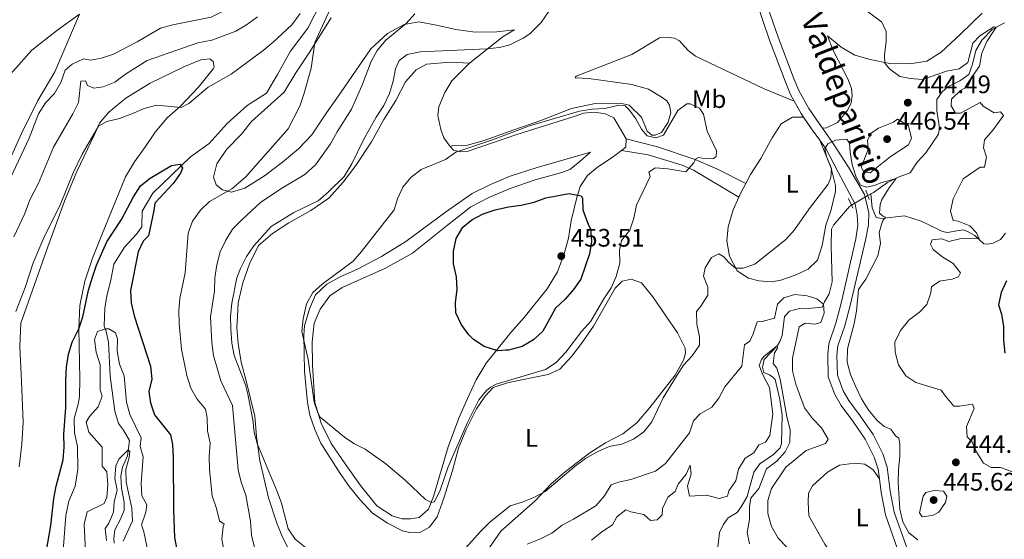
# Model space of a CAD drawing. Units: metres. Extents: x 629231 to 636230, y 4655593 to 4660358.
# Drawn here: x 631177 to 631567, y 4657289 to 4657495 of the extents above; entities that cross this region are included whole.
import ezdxf
from ezdxf.enums import TextEntityAlignment as Align

# ---------------------------------------------------------------- set-up
doc = ezdxf.new("R2010")
doc.units = ezdxf.units.M
doc.header["$MEASUREMENT"] = 0
for name, pattern in [('DGN Style 2', [84.5731, 50.74386, -33.82924]), ('DGN Style 3', [118.40234, 84.5731, -33.82924]), ('DGN Style 5', [59.20117, 25.37193, -33.82924])]:
    doc.linetypes.add(name, pattern=pattern)
for name, color, linetype, lineweight in [('Entidades rústicas y varios', 7, 'Continuous', 0), ('Hidrografía', 7, 'Continuous', 0), ('Relieve y altimetría', 7, 'Continuous', 0), ('Textos de rotulación', 7, 'Continuous', 0), ('Viales y ferrocarril', 7, 'Continuous', 0)]:
    doc.layers.add(name, color=color, linetype=linetype, lineweight=lineweight)
doc.styles.add('Style-arial', font='arial.shx', dxfattribs={"bigfont": 'arialbig.shx'})
doc.styles.add('Style-ariali', font='ariali.shx', dxfattribs={"bigfont": 'arialibig.shx'})
doc.styles.add('Style-arialn', font='arialn.shx', dxfattribs={"bigfont": 'arialnbig.shx'})

# ---------------------------------------------------------------- blocks, each defined once
blk = doc.blocks.new('5PATER')
at = {"layer": 'Relieve y altimetría', "linetype": 'Continuous', "lineweight": 0}
h = blk.add_hatch(color=250, dxfattribs=at)
edge = h.paths.add_edge_path()
edge.add_ellipse((0, 0), major_axis=(-1.095731441799902, -1.110710699311855), ratio=0.9994222409660318, start_angle=0, end_angle=360)

msp = doc.modelspace()

# ---------------------------------------------------------------- linework, layer by layer
at = {"layer": 'Entidades rústicas y varios', "color": 92, "linetype": 'Continuous', "lineweight": 0, "extrusion": (0.02024439587682245, 0.03751936468315158, 0.9990908175483123), "elevation": 187972.930490105, "flags": 128}
msp.add_lwpolyline([(1655935.891699998, -4394661.218322258), (1655934.441041883, -4394658.16901233), (1655935.304322654, -4394656.292513911)], dxfattribs=at)
at = {"layer": 'Entidades rústicas y varios', "color": 92, "linetype": 'Continuous', "lineweight": 0, "extrusion": (0.2940285821662042, -0.1732012116822796, 0.9399726236125826), "elevation": -620587.1417076287, "flags": 128}
msp.add_lwpolyline([(4333440.015254531, 1710706.061533924), (4333441.635589629, 1710706.237358171), (4333446.001929332, 1710706.442486461)], dxfattribs=at)
at = {"layer": 'Entidades rústicas y varios', "color": 92, "linetype": 'Continuous', "lineweight": 0}
for points in [[(631200.6099999994, 4657496.84, 442.82), (631190.7899999991, 4657473.940000001, 441.51), (631184.0599999987, 4657462.690000001, 441.25), (631177.629999999, 4657449.559999999, 441.57), (631172.6600000001, 4657438.350000001, 441.18), (631160.4499999993, 4657411.02, 440.99), (631153.4200000018, 4657397.390000001, 440.66), (631144.0100000016, 4657376.239999998, 440.66)], [(631200.6099999994, 4657496.84, 442.82), (631191.4800000004, 4657490.219999999, 443.02), (631181.7100000009, 4657482.52, 443.09), (631173.3000000007, 4657473.129999999, 442.76), (631171.9699999988, 4657471.120000001, 442.76)], [(631355, 4657477.460000001, 440.82), (631368.2300000004, 4657488.030000001, 439.24), (631372.7699999996, 4657490.600000001, 438.72), (631365.7300000004, 4657489.780000001, 438.06), (631357.1900000013, 4657489.66, 437.47), (631349.6000000015, 4657490.719999999, 436.75), (631341.8399999999, 4657492.43, 436.22), (631334.9100000001, 4657493.84, 435.37), (631329.1000000015, 4657492.800000001, 434.97), (631322.4400000013, 4657489.199999999, 434.05), (631315.9299999997, 4657483.129999999, 433.2), (631304.0799999982, 4657465.850000001, 431.95), (631298.3500000015, 4657457.75, 431.75), (631292.5500000007, 4657449.07, 431.23), (631287.2600000016, 4657443.530000001, 430.97), (631280.9699999988, 4657438.289999999, 430.64), (631273.7800000012, 4657432.870000001, 430.37), (631266.0899999999, 4657428.010000002, 430.37), (631260.6999999993, 4657426.399999999, 430.05), (631257.2300000004, 4657427.23, 429.85), (631254.7199999988, 4657429.219999999, 429.45), (631253.5899999999, 4657432.239999998, 429.32), (631254.9400000013, 4657437.609999999, 428.93), (631258.8399999999, 4657443.289999999, 428.21), (631264.5300000012, 4657449.170000002, 428.01), (631268.6099999994, 4657454.359999999, 428.21), (631281.6499999985, 4657465.989999998, 428.8), (631286.1600000001, 4657473.66, 429.39), (631291.4800000004, 4657481.5, 429.32), (631300.1999999993, 4657495.34, 430.64)], [(631557.7899999991, 4657497.239999998, 449.24), (631549.1900000013, 4657488.899999999, 448.58), (631541.629999999, 4657481.830000002, 448.45), (631535.9600000009, 4657478.25, 448.19), (631529.1600000001, 4657477.190000001, 447.2), (631521.2699999996, 4657477.34, 445.89), (631513.5100000016, 4657478.879999999, 444.57), (631507.3900000006, 4657480.629999999, 443.98), (631501.9800000004, 4657483.710000001, 443.59), (631496.620000001, 4657488.27, 443.32), (631498.8900000006, 4657482.41, 442.53), (631504.6499999985, 4657471.289999999, 441.48), (631506.1400000006, 4657467.460000001, 441.35), (631506.370000001, 4657464.59, 441.22), (631505.9400000013, 4657461.780000001, 441.15), (631504.6900000013, 4657458.960000001, 440.96), (631500.6099999994, 4657453.940000001, 440.76), (631496.2300000004, 4657451.780000001, 440.96), (631494.620000001, 4657451.66, 440.69)], [(631483.4400000013, 4657462.41, 441.48), (631471.5799999982, 4657467.32, 441.35), (631444.3299999982, 4657480.25, 442.2), (631441.4800000004, 4657482.48, 442.27), (631438.0300000012, 4657486.260000002, 442.27), (631436.120000001, 4657487.289999999, 442.2), (631433.7199999988, 4657487.640000001, 442.01), (631430.1099999994, 4657487.48, 441.94), (631419.1700000018, 4657480.899999999, 442.14), (631397.1099999994, 4657472.260000002, 442.93), (631396.7899999991, 4657471.600000001, 443.12), (631402.2199999988, 4657471.390000001, 443.71), (631419.120000001, 4657468.989999998, 444.37), (631425.7300000004, 4657467.080000002, 444.24), (631430.7300000004, 4657464.16, 444.37), (631432.9899999984, 4657462.48, 444.5), (631434.0899999999, 4657460.870000001, 444.57), (631434.6600000001, 4657457.84, 444.7), (631433.5899999999, 4657454.120000001, 444.77), (631430.9800000004, 4657449.949999999, 444.83), (631428.4499999993, 4657448.989999998, 445.03), (631427.0599999987, 4657448.960000001, 445.03), (631425.2899999991, 4657450.559999999, 445.03), (631423.0300000012, 4657456.010000002, 444.9), (631418.1600000001, 4657460.830000002, 444.5), (631414.6099999994, 4657461.57, 444.37), (631404.6700000018, 4657461.510000002, 444.24), (631395.2600000016, 4657459.48, 443.71), (631383.129999999, 4657454.77, 444.24), (631372.5300000012, 4657451.07, 444.7), (631360.8000000007, 4657446.780000001, 444.83), (631354.1900000013, 4657444.98, 444.83), (631348.5199999996, 4657444.850000001, 444.5), (631347.3000000007, 4657444.41, 444.5)], [(631176.6999999993, 4657317.59, 427.72), (631177.8299999982, 4657326.629999999, 427.72), (631178.3500000015, 4657335.260000002, 427.72), (631177.6499999985, 4657351.57, 427.65), (631176.9800000004, 4657365.219999999, 427.98), (631177.3900000006, 4657374.559999999, 427.98), (631188.0300000012, 4657404.760000002, 428.7), (631194.6799999997, 4657422.739999998, 429.49), (631199.5, 4657434.52, 429.75), (631206.5599999987, 4657449.219999999, 429.82), (631208.5100000016, 4657453.699999999, 430.34), (631212.1900000013, 4657457.98, 430.74), (631218.9699999988, 4657463.550000001, 431.2), (631228.5199999996, 4657469.530000001, 431.46), (631241.9299999997, 4657475.989999998, 431.92), (631248.6099999994, 4657478.699999999, 432.05), (631252.129999999, 4657479.109999999, 432.18), (631253.5500000007, 4657478.149999999, 432.18), (631253.9299999997, 4657475.859999999, 432.18), (631253.6099999994, 4657475.280000001, 432.18), (631247.5399999991, 4657467.739999998, 431.33), (631240.4899999984, 4657460.27, 430.34), (631235.25, 4657455.789999999, 429.62), (631230.6099999994, 4657450.100000001, 429.16), (631226.7199999988, 4657444.420000002, 428.7), (631222.3399999999, 4657438.41, 427.65), (631218.7800000012, 4657432.41, 427.45), (631209.4299999997, 4657409.41, 426.53), (631205.7399999984, 4657400.239999998, 426.34), (631202.6600000001, 4657391.170000002, 426.01), (631200.7100000009, 4657381.5, 425.62), (631200.3000000007, 4657372.260000002, 425.02), (631200.7300000004, 4657352.449999999, 424.17), (631200.6099999994, 4657345.370000001, 424.04), (631200.129999999, 4657342.489999998, 424.04), (631198.4499999993, 4657336.719999999, 423.97), (631198.6099999994, 4657331.080000002, 424.04), (631199.8000000007, 4657325.649999999, 424.04), (631200.0100000016, 4657316.52, 424.04), (631198.8500000015, 4657310.039999999, 424.04), (631196.3500000015, 4657304.059999999, 424.04), (631195.1900000013, 4657298.300000001, 424.04), (631193.7600000016, 4657279.289999999, 423.91)], [(631283.4299999997, 4657284.949999999, 439.64), (631280.9400000013, 4657289.739999998, 439.71), (631278.6700000018, 4657295.359999999, 439.71), (631275.3999999985, 4657305.390000001, 439.71), (631271.9400000013, 4657320.18, 439.77), (631270.6499999985, 4657329.600000001, 440.1), (631269.9699999988, 4657337.719999999, 440.03), (631266.5300000012, 4657351.609999999, 439.84), (631264.6400000006, 4657359.039999999, 440.17), (631263.3999999985, 4657366.41, 440.76), (631262.9200000018, 4657372.800000001, 440.95), (631263.0700000003, 4657377.16, 440.89), (631263.4400000013, 4657382.510000002, 440.63), (631265.2300000004, 4657390.52, 440.49), (631267.9299999997, 4657397.98, 440.49), (631271.4600000009, 4657405.289999999, 440.56), (631276.9400000013, 4657410.02, 440.56), (631283.4100000001, 4657414.27, 440.36), (631292.1700000018, 4657419.16, 440.17), (631299.2899999991, 4657424, 439.97), (631304.9800000004, 4657430.379999999, 440.1), (631309.9200000018, 4657436.899999999, 440.43), (631316.1999999993, 4657446.25, 440.43), (631321.0899999999, 4657455.07, 440.69), (631325.8500000015, 4657462.649999999, 440.82), (631329.620000001, 4657470.050000001, 441.15), (631333.7800000012, 4657474.830000002, 441.15), (631337.9200000018, 4657477.059999999, 441.09), (631347.3500000015, 4657477.850000001, 440.82), (631355, 4657477.460000001, 440.82)], [(631355, 4657477.460000001, 440.82), (631347.9299999997, 4657470.390000001, 441.61), (631345.1600000001, 4657465.809999999, 442.2), (631342.8299999982, 4657460.09, 442.6), (631342.4100000001, 4657456.710000001, 442.86), (631343.6099999994, 4657451.23, 443.45), (631344.75, 4657447.890000001, 443.84), (631347.3000000007, 4657444.41, 444.5)], [(631347.3000000007, 4657444.41, 444.5), (631348.6499999985, 4657442.969999999, 444.83), (631351.4499999993, 4657442.370000001, 445.42), (631354, 4657442.43, 445.49), (631373.7300000004, 4657449.129999999, 446.15), (631396.8099999987, 4657456.399999999, 445.29), (631400.0700000003, 4657457.699999999, 445.29), (631404.5, 4657458.050000001, 445.29), (631408.620000001, 4657457.32, 445.36), (631412.0300000012, 4657455.760000002, 445.69), (631416.9800000004, 4657447.489999998, 446.21)], [(631464.2600000016, 4657429.75, 443.41), (631466.1499999985, 4657433.300000001, 443.47), (631470.1900000013, 4657439.629999999, 442.95), (631474.7699999996, 4657447.870000001, 442.09), (631478.2600000016, 4657453.460000001, 441.57), (631482.7199999988, 4657456.02, 441.37), (631487.1000000015, 4657456.120000001, 441.2)], [(631493.5199999996, 4657446.989999998, 440.32), (631498.0500000007, 4657435.84, 439.92), (631499.7699999996, 4657429.059999999, 439.73), (631499.8200000003, 4657426.59, 439.66), (631497.9499999993, 4657418.91, 439.53), (631496.0199999996, 4657413.359999999, 439.27), (631494.4800000004, 4657405.27, 439.2), (631492.7199999988, 4657399.48, 439), (631489.0300000012, 4657395.859999999, 438.87), (631483.8200000003, 4657393.530000001, 438.74), (631478.120000001, 4657391.59, 438.61), (631474.5199999996, 4657390.93, 438.67), (631469.4100000001, 4657391.309999999, 439.07), (631465.3599999994, 4657392.359999999, 439.53), (631460.8599999994, 4657395.219999999, 439.92), (631457.8500000015, 4657400.98, 440.51), (631456.8099999987, 4657407.039999999, 441.04), (631457.3399999999, 4657412.640000001, 441.96), (631459.2399999984, 4657419.420000002, 443.08), (631461.5300000012, 4657424.41, 443.28)], [(631415.1600000001, 4657442.879999999, 446.42), (631411.3999999985, 4657440.050000001, 446.61), (631405.6600000001, 4657436.309999999, 447.46), (631401.629999999, 4657432.93, 448.31), (631398.7699999996, 4657428.59, 449.5), (631397.2300000004, 4657423.789999999, 450.15), (631395.1400000006, 4657414.949999999, 452.78), (631394.4899999984, 4657410.830000002, 453.37), (631394.0599999987, 4657408.190000001, 453.51), (631392.3999999985, 4657401.899999999, 453.51), (631389.7699999996, 4657394.859999999, 453.51), (631385.6499999985, 4657388.109999999, 452.91), (631376.629999999, 4657376.73, 451.99), (631371.3399999999, 4657370.77, 451.21), (631361.5100000016, 4657358.719999999, 449.04), (631357.6400000006, 4657352.059999999, 448.05), (631354.1099999994, 4657344.66, 447.26), (631350.7600000016, 4657336.940000001, 447.33), (631346.5, 4657325.59, 446.34), (631340.7100000009, 4657305.899999999, 445.16), (631338.7699999996, 4657300.93, 444.83), (631334.9800000004, 4657297.559999999, 444.63), (631331.629999999, 4657296.989999998, 444.5), (631328.2600000016, 4657297.07, 444.37), (631324.370000001, 4657298.219999999, 444.31), (631318.2800000012, 4657302.190000001, 444.17), (631311.8500000015, 4657310.25, 444.24), (631305.7399999984, 4657318.82, 444.04), (631300.2100000009, 4657326.830000002, 444.5), (631296.25, 4657334.949999999, 444.9), (631293.6799999997, 4657343.109999999, 445.09), (631292.8399999999, 4657358.050000001, 445.36), (631292.7199999988, 4657367.080000002, 445.95), (631293.5300000012, 4657374.489999998, 446.47), (631295.7899999991, 4657380.050000001, 446.47), (631299.6900000013, 4657385.32, 446.8), (631304.5399999991, 4657388.629999999, 447.26), (631321.4600000009, 4657396.09, 448.38), (631332.4100000001, 4657402.25, 449.04), (631346.2100000009, 4657413.330000002, 449.96), (631355.4100000001, 4657420.530000001, 449.96), (631362.629999999, 4657424.23, 449.76), (631371.0100000016, 4657427.870000001, 449.69), (631380.879999999, 4657431.219999999, 449.69), (631391.4899999984, 4657434.09, 449.63), (631394.6700000018, 4657435.399999999, 449.3), (631397.8200000003, 4657437.850000001, 448.12), (631402.8900000006, 4657442.16, 447.46), (631381.75, 4657436.170000002, 447.72), (631371.0700000003, 4657432.719999999, 447.39), (631363.25, 4657429.420000002, 447.46), (631356.0300000012, 4657425.800000001, 447.66), (631345.4299999997, 4657418.489999998, 448.12), (631329.7600000016, 4657406.789999999, 447.26), (631320.120000001, 4657400.899999999, 446.34), (631310.620000001, 4657395.920000002, 445.75), (631303.7899999991, 4657392.800000001, 445.62), (631298.5199999996, 4657389.890000001, 445.42), (631294.0100000016, 4657385.760000002, 445.29), (631291.5899999999, 4657380.120000001, 445.23), (631289.6099999994, 4657373.5, 445.16), (631289.370000001, 4657369.800000001, 445.09), (631289.6999999993, 4657355.510000002, 444.31), (631290.8900000006, 4657343.050000001, 443.78), (631291.8200000003, 4657338.059999999, 443.91), (631293.6799999997, 4657332.43, 444.04), (631296.1000000015, 4657327.059999999, 443.91), (631303.7699999996, 4657315, 442.86), (631307.5100000016, 4657309.66, 442.73), (631311.4800000004, 4657304.739999998, 442.93), (631316.370000001, 4657299.43, 442.99), (631322.5399999991, 4657295.379999999, 443.12), (631328.370000001, 4657292.23, 442.86), (631331.3399999999, 4657291.640000001, 442.6), (631335.5300000012, 4657291.739999998, 442.33), (631339.1799999997, 4657293.710000001, 442.33), (631342.2100000009, 4657297.800000001, 442.6), (631344.8299999982, 4657305.18, 443.12), (631348.1900000013, 4657316.18, 443.91), (631350.5399999991, 4657325.030000001, 444.3), (631353.5, 4657332.080000002, 444.83), (631357.7399999984, 4657340.640000001, 444.9), (631361.1600000001, 4657345.559999999, 444.9), (631364.2800000012, 4657349.09, 444.96), (631370.3999999985, 4657351.030000001, 444.96), (631386.0199999996, 4657354.190000001, 444.24), (631390.6499999985, 4657356.27, 444.17), (631395.379999999, 4657361.379999999, 443.98), (631399.2899999991, 4657366.399999999, 443.98), (631403.9800000004, 4657373.330000002, 444.37), (631412.5899999999, 4657388.399999999, 444.5), (631415.3999999985, 4657391.18, 444.37), (631418.9200000018, 4657391.91, 444.04), (631422.9800000004, 4657390.530000001, 443.06), (631427.4600000009, 4657384.960000001, 442.2), (631437.2399999984, 4657370.640000001, 440.89), (631440.3299999982, 4657364.629999999, 440.36), (631440.4600000009, 4657362.670000002, 440.43), (631439.620000001, 4657359.850000001, 440.23), (631436.3900000006, 4657353.859999999, 440.03), (631426.3299999982, 4657341.140000001, 440.03)], [(631426.3299999982, 4657341.140000001, 440.03), (631421.2100000009, 4657335.109999999, 440.3), (631415.5599999987, 4657330.710000001, 440.69), (631408.7399999984, 4657327.100000001, 440.43), (631402.5899999999, 4657323.18, 440.03), (631397.0199999996, 4657318.949999999, 440.17), (631392.0899999999, 4657315.140000001, 440.69), (631387.1000000015, 4657310.830000002, 440.69), (631380.9200000018, 4657304.199999999, 440.36), (631367.3900000006, 4657292.219999999, 439.38), (631362.8599999994, 4657285.710000001, 439.31)], [(631531.1900000013, 4657270.030000001, 438.65), (631528.5100000016, 4657268.489999998, 438.71), (631526.1400000006, 4657267.859999999, 438.71), (631521.3099999987, 4657267.34, 438.71), (631517.1900000013, 4657267.57, 438.71), (631512.7199999988, 4657269.359999999, 439.04), (631507.5599999987, 4657272.199999999, 439.17), (631502.8599999994, 4657276.530000001, 439.17), (631495.5500000007, 4657287.039999999, 439.17), (631489.2100000009, 4657298.23, 439.17), (631488.9200000018, 4657303.649999999, 439.17), (631489.0899999999, 4657307.18, 439.31), (631490.6600000001, 4657310.100000001, 439.31), (631496.620000001, 4657315.57, 439.11), (631501.3999999985, 4657318.309999999, 439.04), (631507.3000000007, 4657319.02, 438.85), (631511.4200000018, 4657318.620000001, 438.85), (631514.75, 4657316.48, 438.91), (631517.1400000006, 4657312.920000002, 439.2)]]:
    msp.add_polyline3d(points, dxfattribs=at)
at = {"layer": 'Hidrografía', "color": 142, "linetype": 'DGN Style 5', "lineweight": 0, "extrusion": (-0.04044393273218257, -0.02395039141483937, 0.9988947227091706), "elevation": -136649.7878770702, "flags": 128}
msp.add_lwpolyline([(-3685671.404574178, 2913335.818173982), (-3685671.404574178, 2913343.264421362)], dxfattribs=at)
at = {"layer": 'Hidrografía', "color": 142, "linetype": 'DGN Style 3', "lineweight": 13, "extrusion": (-0.03861870208516641, -0.02283540645035927, 0.9989930630697614), "elevation": -130304.1298196226, "flags": 128}
msp.add_lwpolyline([(-3687578.351329505, 2911221.456117895), (-3687578.351329504, 2911220.118769769)], dxfattribs=at)
at = {"layer": 'Hidrografía', "color": 142, "linetype": 'DGN Style 3', "lineweight": 13}
for points in [[(631296.3599999994, 4657501.82, 428.93), (631291.0100000016, 4657491.350000001, 428.53), (631284.1600000001, 4657482.23, 427.81), (631278.9499999993, 4657473, 426.95), (631274.6000000015, 4657465.5, 426.69), (631266.9899999984, 4657460.640000001, 426.17), (631259.0199999996, 4657453.559999999, 425.77), (631251.9699999988, 4657445.670000002, 425.25), (631244.5300000012, 4657440.41, 425.11), (631229.5799999982, 4657426.02, 424.46), (631225.4699999988, 4657418.859999999, 424.19), (631225.2899999991, 4657412.609999999, 423.87), (631223.1400000006, 4657409.68, 423.67), (631218.4100000001, 4657404.559999999, 423.01), (631214.129999999, 4657397.809999999, 422.62), (631213.0399999991, 4657391.539999999, 422.22), (631211.370000001, 4657385.34, 421.89), (631210.5799999982, 4657380.469999999, 421.57), (631210.4100000001, 4657373.489999998, 420.84), (631211.2100000009, 4657371.199999999, 419.33), (631212.0399999991, 4657366.949999999, 418.61), (631212.6799999997, 4657353.489999998, 417.49), (631214.6400000006, 4657339.73, 417.1), (631215.9899999984, 4657334.830000002, 416.9), (631218.0199999996, 4657332.170000002, 416.05), (631220.3299999982, 4657328.030000001, 415.32), (631219.6499999985, 4657322.02, 414.8), (631217.620000001, 4657317.539999999, 414.27), (631216.9600000009, 4657313.989999998, 414.01), (631217.2300000004, 4657309.149999999, 413.68), (631218.2600000016, 4657303.670000002, 413.15), (631218.25, 4657300.539999999, 413.02), (631216.7800000012, 4657296.890000001, 412.76), (631214.5700000003, 4657292.739999998, 412.23), (631214.2399999984, 4657289.280000001, 411.97), (631214.3599999994, 4657287.469999999, 411.71)], [(631566.7100000009, 4657493.460000001, 445.5), (631561.8399999999, 4657490.800000001, 444.78), (631557.75, 4657486.510000002, 444.26), (631555.2899999991, 4657482.510000002, 443.85), (631553.9400000013, 4657476.98, 443.75), (631552.5500000007, 4657473, 443.65), (631549, 4657470.460000001, 443.14), (631544.2899999991, 4657468.050000001, 443.14), (631541.9499999993, 4657466.02, 442.42), (631539.879999999, 4657463.100000001, 441.8), (631539.8200000003, 4657458.66, 441.08), (631540.879999999, 4657451.870000001, 440.77), (631540.5300000012, 4657449.309999999, 440.47), (631535.5199999996, 4657441.879999999, 440.26), (631532.0700000003, 4657438.190000001, 440.16), (631529.2899999991, 4657434.02, 440.05), (631524.5700000003, 4657432.350000001, 440.05), (631520.3399999999, 4657430.199999999, 439.75), (631514.7600000016, 4657426.289999999, 438.82), (631513.7100000009, 4657425.670000002, 438.76)], [(631567.0599999987, 4657410.07, 446.83), (631565.0599999987, 4657407.640000001, 446.22), (631562.2199999988, 4657406.18, 445.6), (631559.8500000015, 4657405.800000001, 445.5), (631558.4499999993, 4657405.850000001, 445.19), (631554.9200000018, 4657409.219999999, 444.37), (631552.2600000016, 4657410.640000001, 443.65), (631550.4299999997, 4657411.5, 442.83), (631547.8099999987, 4657411.109999999, 442.01), (631544.0500000007, 4657410.370000001, 441.9), (631542.1499999985, 4657410.82, 441.7), (631536.1700000018, 4657413.640000001, 441.39), (631533.6799999997, 4657414.890000001, 440.98), (631527.1400000006, 4657417.039999999, 440.57), (631517.9600000009, 4657415.93, 439.95), (631515.8099999987, 4657416.289999999, 439.54), (631514.3299999982, 4657420.199999999, 439.23), (631513.7100000009, 4657425.670000002, 438.76)], [(631506.1600000001, 4657421.199999999, 438.35), (631505.3599999994, 4657420.73, 438.31), (631498.9600000009, 4657413.27, 437.9), (631498.25, 4657411.780000001, 437.69), (631498.0799999982, 4657405.280000001, 437.49), (631498.4100000001, 4657390.91, 437.08), (631497.2800000012, 4657386.120000001, 436.97), (631495.379999999, 4657382.960000001, 436.77), (631494.5300000012, 4657380.879999999, 432.66), (631490.2699999996, 4657380.460000001, 432.35), (631485.5899999999, 4657380.350000001, 431.53), (631481.5799999982, 4657379.27, 430.81), (631479.6600000001, 4657377.09, 430.61), (631478.6799999997, 4657369.670000002, 430.2), (631477.75, 4657367.27, 430.1), (631476.879999999, 4657365.690000001, 429.99), (631471.5100000016, 4657360.059999999, 429.27), (631470.8399999999, 4657357.09, 429.17), (631471.4600000009, 4657354.969999999, 429.07), (631473.620000001, 4657354.030000001, 428.97), (631474.9499999993, 4657353.16, 428.97), (631475.9600000009, 4657352.190000001, 428.97), (631477.7899999991, 4657344.350000001, 428.76), (631478.6700000018, 4657338.120000001, 428.14), (631478.4299999997, 4657326.859999999, 427.84), (631477.8999999985, 4657325.129999999, 427.73), (631475.25, 4657322.52, 427.63), (631469.8299999982, 4657318.780000001, 427.12), (631467.4400000013, 4657315.52, 426.91), (631464.7899999991, 4657305.850000001, 426.3), (631462.5, 4657301.850000001, 426.19), (631460.8200000003, 4657299.59, 426.09), (631457.3399999999, 4657297.460000001, 425.78), (631455.2699999996, 4657294.699999999, 425.48), (631453.9400000013, 4657291.629999999, 425.06), (631452.7600000016, 4657282.32, 424.76)]]:
    msp.add_polyline3d(points, dxfattribs=at)
at = {"layer": 'Relieve y altimetría', "color": 36, "linetype": 'Continuous', "lineweight": 0, "flags": 128}
for points, elevation in [([(631173.25, 4657432.100000001), (631180.7300000004, 4657447.68), (631184.3399999999, 4657457.330000002), (631187.129999999, 4657461.710000001), (631190.7800000012, 4657465.469999999), (631193.2600000016, 4657469.84), (631194.9899999984, 4657474.609999999), (631197.7199999988, 4657476.989999998), (631202.25, 4657479.140000001), (631204.9400000013, 4657478.580000002), (631209.3399999999, 4657479.41), (631214.0700000003, 4657481.050000001), (631223.4899999984, 4657485.93), (631232.6700000018, 4657491.309999999), (631237.5300000012, 4657492.629999999), (631252.7100000009, 4657495.66), (631261.7600000016, 4657500.23), (631265.7300000004, 4657503.420000002), (631268.1099999994, 4657507.469999999), (631268.379999999, 4657511.629999999), (631262.0500000007, 4657524.059999999), (631262.6099999994, 4657527.010000002)], 440), ([(631302.0399999991, 4657503.800000001), (631293.7800000012, 4657485.620000001), (631292.3299999982, 4657475.48), (631289.5100000016, 4657465.489999998), (631287.7800000012, 4657460.460000001), (631283.2199999988, 4657451.390000001), (631266.3500000015, 4657432.25), (631260.9299999997, 4657427.710000001), (631252.0500000007, 4657422.670000002), (631248.4400000013, 4657419.210000001), (631245.3399999999, 4657414.890000001), (631243.6600000001, 4657410.18), (631242.3999999985, 4657394.469999999), (631240.370000001, 4657384.330000002), (631239.8599999994, 4657379.359999999), (631240.0199999996, 4657374.219999999), (631240.9400000013, 4657364.149999999), (631243.0700000003, 4657353.739999998), (631244.7100000009, 4657348.830000002), (631247.120000001, 4657344.420000002)], 430), ([(631509.6999999993, 4657499.960000001), (631518.0899999999, 4657493.609999999), (631519.8599999994, 4657489.920000002), (631519.8500000015, 4657485.82), (631519.1700000018, 4657480.75), (631519.3000000007, 4657477.390000001), (631521.1900000013, 4657475.170000002), (631525.2600000016, 4657472.170000002), (631529.2699999996, 4657471.359999999), (631534.2600000016, 4657470.940000001), (631543.7699999996, 4657474.32), (631548.75, 4657475.23), (631552.2100000009, 4657477.670000002), (631554.0899999999, 4657485.390000001), (631556.8599999994, 4657488.239999998), (631562.379999999, 4657491.800000001), (631563.3399999999, 4657491.620000001), (631559.6900000013, 4657485.960000001), (631557.7399999984, 4657481.34), (631556.75, 4657476.219999999), (631554.2100000009, 4657472.690000001), (631552.120000001, 4657468.140000001), (631549.3000000007, 4657466.640000001), (631545.6400000006, 4657463.129999999), (631545.6000000015, 4657460.5), (631547.3000000007, 4657457.600000001), (631549.3000000007, 4657457.59), (631557.0300000012, 4657461.920000002), (631558.2699999996, 4657460.43), (631562.5199999996, 4657457.77), (631565.1099999994, 4657458.16), (631566.3000000007, 4657456.670000002), (631562.1700000018, 4657451.050000001), (631558.7899999991, 4657447.129999999), (631558.3399999999, 4657443.920000002), (631559.5300000012, 4657440.210000001), (631558.7800000012, 4657436.300000001), (631556.9899999984, 4657436.309999999), (631550.370000001, 4657431.59), (631546.2899999991, 4657423.710000001), (631545.25, 4657418.82), (631546.379999999, 4657415.140000001), (631548.2800000012, 4657414.870000001), (631552.9400000013, 4657413.059999999), (631555.5399999991, 4657410.300000001), (631556.6400000006, 4657407.91), (631554.5300000012, 4657408.129999999), (631549.4899999984, 4657407.960000001), (631544.5700000003, 4657406.789999999), (631541.8099999987, 4657407.890000001), (631538.0399999991, 4657407.48), (631537.3399999999, 4657405.73), (631538.4400000013, 4657403.710000001), (631541.9200000018, 4657400.84), (631546.3999999985, 4657398.16), (631549.2699999996, 4657394.489999998), (631548.4200000018, 4657392.84), (631545.9200000018, 4657391.890000001), (631540.8900000006, 4657391.09), (631537.7800000012, 4657388.859999999), (631537.5700000003, 4657386.539999999), (631535.8999999985, 4657381.830000002), (631532.9699999988, 4657378.809999999), (631528.8299999982, 4657375.670000002)], 445), ([(631174.6700000018, 4657408.739999998), (631179.0300000012, 4657417.920000002), (631180.9699999988, 4657423.309999999), (631184.3900000006, 4657429.91), (631190.2699999996, 4657444.18), (631197.9600000009, 4657457.350000001), (631200.2199999988, 4657461.809999999), (631201.1900000013, 4657470.300000001), (631202.9200000018, 4657470.399999999), (631203.75, 4657468.629999999), (631206.3000000007, 4657467.580000002), (631209.9100000001, 4657468.09), (631214.5500000007, 4657469.960000001), (631218.7899999991, 4657473.129999999), (631227.4299999997, 4657478.449999999), (631247.3900000006, 4657485.440000001), (631252.9200000018, 4657486.48), (631262.4100000001, 4657490.059999999), (631266.7100000009, 4657492.609999999), (631271.0199999996, 4657495.739999998)], 435), ([(631175.4299999997, 4657379.18), (631179.1000000015, 4657388.609999999), (631182.25, 4657398.420000002), (631186.4899999984, 4657408.300000001), (631193.0700000003, 4657421.600000001), (631198.1499999985, 4657434.02), (631201.6499999985, 4657441.460000001), (631208.1900000013, 4657452.550000001), (631211.3999999985, 4657454.359999999), (631216.4800000004, 4657455.580000002), (631221.3299999982, 4657457.32), (631226.1700000018, 4657459.530000001), (631231.0199999996, 4657460.760000002), (631240.870000001, 4657459.870000001), (631243.8399999999, 4657461.41), (631251.5700000003, 4657467.969999999), (631260.620000001, 4657473.039999999), (631273.2800000012, 4657482.489999998), (631277.25, 4657485.68), (631284.6000000015, 4657492.670000002), (631287.9800000004, 4657497.129999999)], 430), ([(631333.3399999999, 4657496.969999999), (631329.8900000006, 4657493.18), (631321.870000001, 4657486.580000002), (631318.3900000006, 4657482.510000002), (631315.9800000004, 4657478.120000001), (631312.3999999985, 4657468.489999998), (631308.3000000007, 4657459.280000001), (631302.5100000016, 4657450.219999999), (631299.9899999984, 4657445.489999998), (631294.0300000012, 4657437.120000001), (631289.8099999987, 4657433.32), (631280.9299999997, 4657428.120000001), (631272.3900000006, 4657422.449999999), (631264.6700000018, 4657415.280000001), (631261.2100000009, 4657411.670000002), (631258.4899999984, 4657407.309999999), (631256.2300000004, 4657402.73), (631254.9299999997, 4657397.550000001), (631254.1999999993, 4657392.48), (631254.0100000016, 4657387.219999999), (631252.5100000016, 4657377.030000001), (631252.9400000013, 4657366.789999999), (631253.6799999997, 4657361.640000001), (631256.5199999996, 4657351.699999999), (631261.1999999993, 4657341.899999999), (631263.4200000018, 4657316.399999999), (631264.5700000003, 4657311.530000001), (631266.4299999997, 4657306.420000002), (631268.2300000004, 4657296.140000001), (631268.6400000006, 4657290.539999999), (631269.8099999987, 4657285.68)], 435), ([(631386.1499999985, 4657497.780000001), (631383.25, 4657493.559999999), (631378.879999999, 4657489.100000001), (631376.2399999984, 4657487.300000001), (631370.8900000006, 4657484.710000001), (631366.7600000016, 4657483.609999999), (631361.7800000012, 4657483.080000002), (631335.4600000009, 4657481.949999999), (631330.3299999982, 4657480.879999999), (631327.0700000003, 4657478.5), (631325.620000001, 4657475.25), (631324.7899999991, 4657470.32), (631323.2300000004, 4657465.370000001), (631321.0500000007, 4657460.68), (631318.0100000016, 4657456.100000001), (631312.9600000009, 4657447.039999999), (631308.4299999997, 4657437.620000001), (631305.3599999994, 4657432.620000001), (631299.0599999987, 4657426.330000002), (631295.0599999987, 4657422.920000002), (631285.4899999984, 4657418.330000002), (631276.4699999988, 4657412.760000002), (631269.6099999994, 4657405.170000002), (631266.6600000001, 4657400.920000002), (631264.2699999996, 4657396.170000002), (631262.8999999985, 4657392.420000002), (631260.9499999993, 4657382.359999999), (631260.3099999987, 4657377.260000002), (631260.4499999993, 4657372.210000001), (631260.9200000018, 4657366.550000001), (631261.870000001, 4657361.640000001), (631266.2899999991, 4657350.120000001), (631267.2699999996, 4657346.449999999), (631269.1900000013, 4657336.300000001), (631269.7699999996, 4657331.330000002), (631270.870000001, 4657326.920000002), (631278.879999999, 4657307.91), (631280.5, 4657303.18), (631283.1600000001, 4657293.129999999), (631285.9800000004, 4657289), (631289.9200000018, 4657285.77)], 440), ([(631416.5, 4657460.510000002), (631418.2199999988, 4657458.870000001), (631420.7199999988, 4657455.350000001), (631423.0700000003, 4657451.309999999), (631425.2399999984, 4657448.620000001), (631428.620000001, 4657447.859999999), (631431.6999999993, 4657448.93), (631437.4200000018, 4657458.629999999), (631440.9299999997, 4657461.34), (631442.3000000007, 4657461.370000001), (631446.0199999996, 4657459.670000002), (631447.4899999984, 4657457.18), (631449.0599999987, 4657450.539999999), (631452.6600000001, 4657442.68), (631452.5500000007, 4657440.52), (631451.4699999988, 4657439.710000001), (631448.5300000012, 4657439.530000001), (631445.5700000003, 4657440.039999999), (631444.3200000003, 4657439.489999998), (631443.7800000012, 4657437.949999999), (631440.5500000007, 4657434.350000001), (631433.4699999988, 4657435.66), (631428.4800000004, 4657435.98), (631425.879999999, 4657434.280000001), (631426.5, 4657432.559999999), (631420.9699999988, 4657421.23), (631420.0399999991, 4657416.059999999), (631418.4100000001, 4657411.330000002), (631415.1400000006, 4657407.27), (631414.3399999999, 4657403.41), (631414.4499999993, 4657398.309999999), (631413.0500000007, 4657393.02), (631410.9600000009, 4657388.48), (631408.0700000003, 4657384.140000001), (631403, 4657375.300000001), (631399.3000000007, 4657371.25), (631393.129999999, 4657363.010000002), (631389.2800000012, 4657358.93), (631385.0300000012, 4657356.199999999), (631365.5500000007, 4657350.289999999), (631363.1099999994, 4657349.07), (631361.7199999988, 4657347.830000002), (631358.6999999993, 4657344.190000001), (631354.0100000016, 4657334.920000002), (631346.4800000004, 4657317.670000002), (631343.3299999982, 4657308.34), (631341.120000001, 4657303.82), (631339.9200000018, 4657303.48), (631337.4699999988, 4657304.68), (631329.5700000003, 4657312.18), (631321.8900000006, 4657318.84), (631313.6999999993, 4657324.59), (631309.129999999, 4657326.859999999), (631305.4600000009, 4657329.399999999), (631295.9100000001, 4657337.330000002), (631294.879999999, 4657339.039999999), (631293.4100000001, 4657343.27), (631291.129999999, 4657360.09), (631288.6499999985, 4657371.210000001), (631289.0899999999, 4657376.190000001), (631290.4499999993, 4657382.190000001), (631292.9699999988, 4657386.670000002), (631296.6999999993, 4657390), (631308.8599999994, 4657399.050000001), (631312.2100000009, 4657402.809999999), (631325.1900000013, 4657419.330000002), (631326.5100000016, 4657423.77), (631328.5100000016, 4657428.390000001), (631331.6999999993, 4657432.23), (631335.8099999987, 4657435.280000001), (631345.5, 4657439.25), (631349.5899999999, 4657442.140000001), (631364.1000000015, 4657447.039999999), (631378.75, 4657452.580000002), (631398.4899999984, 4657458.449999999), (631403.5199999996, 4657459.190000001), (631408.5100000016, 4657459.489999998), (631414, 4657460.75), (631416.5, 4657460.510000002)], 445), ([(631524.3399999999, 4657455.239999998), (631528.7100000009, 4657452.66), (631529.8900000006, 4657447.789999999), (631528.7199999988, 4657445.140000001), (631521.4699999988, 4657440.399999999), (631513.5199999996, 4657434.059999999), (631511.0399999991, 4657434.43), (631509.9400000013, 4657436.300000001), (631512.7300000004, 4657443.300000001), (631512.379999999, 4657446.920000002), (631513.8399999999, 4657449.690000001), (631516.7899999991, 4657451.649999999), (631522.7300000004, 4657454.100000001), (631524.3399999999, 4657455.239999998)], 445), ([(631371.0399999991, 4657302.170000002), (631375.7800000012, 4657303.620000001), (631380.4299999997, 4657305.469999999), (631384.9299999997, 4657307.870000001), (631396.8000000007, 4657317.93), (631400.8900000006, 4657320.91), (631405.1900000013, 4657323.460000001), (631410.25, 4657325.649999999), (631415.2699999996, 4657326.559999999), (631419.9100000001, 4657328.559999999), (631423.9899999984, 4657331.539999999), (631427.1499999985, 4657335.43), (631431.5700000003, 4657344.969999999), (631436.8399999999, 4657353.5), (631439.6900000013, 4657357.879999999), (631443.0700000003, 4657361.580000002), (631445.9699999988, 4657365.800000001), (631446, 4657369.120000001), (631444.8900000006, 4657374.140000001), (631444.8000000007, 4657379.140000001), (631446.5100000016, 4657381.170000002), (631449.25, 4657385.550000001), (631449.2800000012, 4657388.75), (631447.6099999994, 4657393.080000002), (631448.2100000009, 4657396.350000001), (631450.6999999993, 4657400.510000002), (631453.6099999994, 4657401.890000001), (631455.5300000012, 4657400.780000001), (631457.5799999982, 4657398.460000001), (631460.25, 4657396.280000001), (631463.1999999993, 4657396.239999998), (631467.8900000006, 4657397.870000001), (631480.0799999982, 4657407.670000002), (631483.5100000016, 4657411.43), (631489.4200000018, 4657419.73), (631496.9299999997, 4657429.510000002), (631497.9699999988, 4657432.109999999), (631498.1499999985, 4657435.739999998), (631496.2300000004, 4657440.52), (631495.5100000016, 4657443.539999999), (631496.7800000012, 4657445.52), (631499.8000000007, 4657447), (631504.3099999987, 4657447.32), (631505.3500000015, 4657445.710000001), (631505.5899999999, 4657442.25), (631506.4400000013, 4657437.219999999), (631507.9200000018, 4657432.359999999), (631509.620000001, 4657429.140000001), (631512.0599999987, 4657428.300000001), (631515.1499999985, 4657428.949999999), (631517.6999999993, 4657430.059999999), (631523.8099999987, 4657431.830000002), (631521, 4657428.09), (631518.1700000018, 4657423.399999999), (631517.4699999988, 4657421.43), (631517.2399999984, 4657418.059999999), (631518.4699999988, 4657416.830000002), (631519.5899999999, 4657416.43), (631518.4100000001, 4657414.93), (631517.0399999991, 4657410.379999999), (631517.5599999987, 4657406.080000002), (631516.6000000015, 4657401.18), (631511.7899999991, 4657391.91), (631508.8299999982, 4657387.859999999), (631508.1400000006, 4657379.309999999), (631507.2199999988, 4657374.399999999), (631504.4899999984, 4657364.289999999), (631504.3999999985, 4657359.030000001), (631505.7600000016, 4657354.219999999), (631507.7800000012, 4657349.280000001), (631510.0399999991, 4657344.489999998), (631512.75, 4657340.289999999), (631516.120000001, 4657336.109999999), (631519.0199999996, 4657333.66), (631521.620000001, 4657332.559999999), (631523.4699999988, 4657329.920000002), (631524.9100000001, 4657329.010000002), (631525.2800000012, 4657326.75), (631525.25, 4657321.75), (631524.7399999984, 4657316.57), (631524.629999999, 4657311.379999999), (631525.1900000013, 4657300.879999999), (631526.4600000009, 4657295.91), (631528.8000000007, 4657291.5), (631532.3000000007, 4657288.739999998)], 440), ([(631377.7699999996, 4657286.949999999), (631383.0399999991, 4657289.07), (631387.4899999984, 4657291.350000001), (631391.5500000007, 4657294.52), (631396.0799999982, 4657296.890000001), (631404.879999999, 4657302.190000001), (631408.4100000001, 4657306.109999999), (631410.9899999984, 4657310.530000001), (631413.8599999994, 4657311.600000001), (631418.75, 4657312.640000001), (631428.4899999984, 4657315.93), (631432.5100000016, 4657318.890000001), (631441.9699999988, 4657331.07), (631443.5399999991, 4657335.830000002), (631446.2600000016, 4657338.580000002), (631450.8299999982, 4657341.210000001), (631453.6400000006, 4657344.850000001), (631456.0100000016, 4657349.25), (631462.6499999985, 4657357.510000002), (631463.7199999988, 4657365.949999999), (631465.8500000015, 4657367.32), (631467.25, 4657370.289999999), (631468.8399999999, 4657375.030000001), (631470.7699999996, 4657375.210000001), (631475.6000000015, 4657376.5), (631476.870000001, 4657382.030000001), (631479.3900000006, 4657384.510000002), (631483.6700000018, 4657385.870000001), (631488.5199999996, 4657385.300000001), (631492.4299999997, 4657384.18), (631495.0199999996, 4657382.059999999), (631495.3599999994, 4657378.440000001), (631493.9200000018, 4657374.830000002), (631491.620000001, 4657374.050000001), (631487.7699999996, 4657374.539999999), (631485.3399999999, 4657373.010000002), (631482.7800000012, 4657360.59), (631482.7600000016, 4657355.59), (631484.0199999996, 4657350.370000001), (631487.5300000012, 4657341.010000002), (631490.6700000018, 4657336.780000001), (631494.25, 4657333.09), (631496.8200000003, 4657328.629999999), (631495.7600000016, 4657326.870000001), (631488.1999999993, 4657324.07), (631480.0899999999, 4657317.52), (631474.3999999985, 4657309.080000002), (631473.0599999987, 4657304.260000002), (631473.0199999996, 4657299.100000001), (631474.4299999997, 4657294.039999999), (631477.0500000007, 4657289.449999999), (631480.5799999982, 4657285.77)], 435), ([(631528.8299999982, 4657375.670000002), (631525.4600000009, 4657371.539999999), (631523.3099999987, 4657367.02), (631523.3900000006, 4657363.080000002), (631524.7699999996, 4657358.07), (631527.6499999985, 4657353.66), (631531.5500000007, 4657351.07), (631541.6099999994, 4657348.039999999), (631543.25, 4657345.66), (631546.6499999985, 4657341.690000001), (631548.8599999994, 4657341.690000001), (631554, 4657342.379999999), (631554.6099999994, 4657340.719999999), (631551.620000001, 4657333.600000001), (631551.870000001, 4657329.5), (631553.7600000016, 4657327.649999999), (631555.75, 4657323.34), (631558.3200000003, 4657319.030000001), (631561.3500000015, 4657317.359999999), (631565.0899999999, 4657317.350000001), (631569.7800000012, 4657315.609999999)], 445), ([(631202.9499999993, 4657284.100000001), (631202.4899999984, 4657294.969999999), (631203.6799999997, 4657299.84), (631210.3999999985, 4657303.09), (631211.3999999985, 4657305.43), (631211.8500000015, 4657310.640000001), (631211.4299999997, 4657315.620000001), (631209.5300000012, 4657317.850000001), (631209.5599999987, 4657325.469999999), (631204.2800000012, 4657331.34), (631203.2399999984, 4657335.260000002), (631204.5599999987, 4657337.609999999), (631208.0399999991, 4657341.370000001), (631209.629999999, 4657345.66), (631208.7300000004, 4657348.170000002), (631208.7699999996, 4657358), (631207.1799999997, 4657362.960000001), (631206.4800000004, 4657368.100000001), (631207.7800000012, 4657371.23), (631210.8599999994, 4657372.210000001), (631212.1700000018, 4657372.300000001), (631214.8299999982, 4657370.73), (631215.6799999997, 4657368.280000001), (631215.5300000012, 4657363.489999998), (631216.4899999984, 4657358.300000001), (631218.2199999988, 4657353.609999999), (631219.1999999993, 4657343.219999999), (631220.4899999984, 4657338.390000001), (631225.0399999991, 4657329.109999999), (631224.6499999985, 4657325.73), (631225.8500000015, 4657321.550000001), (631225.0399999991, 4657311.170000002), (631225.3299999982, 4657306.18), (631227.2899999991, 4657302.550000001), (631226.8299999982, 4657299.699999999), (631225.1000000015, 4657294.719999999), (631226.0599999987, 4657291.850000001), (631228.2300000004, 4657281.920000002)], 420), ([(631403.2600000016, 4657288.580000002), (631407.2899999991, 4657291.940000001), (631411.4800000004, 4657294.66), (631413.3000000007, 4657297.859999999), (631416.870000001, 4657300.620000001), (631418.8299999982, 4657299.879999999), (631423.9600000009, 4657298.73), (631426.5300000012, 4657296.43), (631429.1600000001, 4657296.649999999), (631431.1600000001, 4657298.580000002), (631431.3200000003, 4657301.109999999), (631433.4200000018, 4657305.649999999), (631436.370000001, 4657307.800000001), (631437.5100000016, 4657310.719999999), (631440.6799999997, 4657314.789999999), (631442.3299999982, 4657318.239999998), (631442.620000001, 4657314.890000001), (631441.2600000016, 4657309.960000001), (631441.9800000004, 4657305.98), (631448.7600000016, 4657306.399999999), (631453.6799999997, 4657305.039999999), (631457.0700000003, 4657306.07), (631457.5500000007, 4657308.080000002), (631460.3500000015, 4657312.080000002), (631461.3999999985, 4657316.739999998), (631464, 4657321.010000002), (631467.4100000001, 4657323.129999999), (631469.3900000006, 4657326.330000002), (631472.0399999991, 4657327.440000001), (631473.8200000003, 4657330.059999999), (631475.0100000016, 4657338.629999999), (631473.6999999993, 4657349.09), (631470.9600000009, 4657354.080000002), (631469.6099999994, 4657357.68), (631470.5, 4657360.170000002), (631471.5199999996, 4657361.399999999), (631476.7399999984, 4657365.530000001), (631476.8099999987, 4657364.580000002), (631475.6499999985, 4657362.719999999), (631475.0599999987, 4657358.5), (631476.5199999996, 4657356.739999998), (631477.879999999, 4657352.300000001), (631480.4699999988, 4657337.379999999), (631481.870000001, 4657332.309999999), (631481.6999999993, 4657327.309999999), (631479.8599999994, 4657323.59), (631476.5300000012, 4657319.830000002), (631472.5, 4657316.84), (631469.4699999988, 4657309.100000001), (631466.2600000016, 4657305.25), (631465.7899999991, 4657301.969999999), (631465.6999999993, 4657296.809999999), (631464.7699999996, 4657291.690000001), (631465.7600000016, 4657287.190000001)], 430), ([(631247.120000001, 4657344.420000002), (631250.5300000012, 4657340.5), (631251.0799999982, 4657337.09), (631251.25, 4657331.84), (631252.3500000015, 4657326.960000001), (631251.9600000009, 4657321.68), (631252.1099999994, 4657316.600000001), (631253.0899999999, 4657306.18), (631254.8000000007, 4657301.16), (631255.9600000009, 4657296.25), (631257.8299999982, 4657294.870000001), (631257.4800000004, 4657294.02), (631256.9600000009, 4657289.039999999), (631257.8299999982, 4657283.93)], 430), ([(631211.2600000016, 4657288.469999999), (631210.7300000004, 4657293.190000001), (631212.1999999993, 4657295.379999999), (631214.1000000015, 4657299.739999998), (631214.2699999996, 4657303.739999998), (631215.4800000004, 4657308.449999999), (631214.6400000006, 4657312.949999999), (631214.9400000013, 4657318.059999999), (631216.1999999993, 4657320.66), (631219.9100000001, 4657324.330000002), (631220.5599999987, 4657323.66), (631220.3000000007, 4657321.34), (631218.9400000013, 4657316.530000001), (631219.1000000015, 4657311.530000001), (631221.2899999991, 4657301.23), (631221.5799999982, 4657296.23), (631217.8500000015, 4657288.16)], 415), ([(631534.4800000004, 4657306.059999999), (631535.5, 4657307.510000002), (631538.8399999999, 4657308.32), (631542.5300000012, 4657307.98), (631543.8900000006, 4657305.969999999), (631543.370000001, 4657303.530000001), (631540.7199999988, 4657299.739999998), (631538.1799999997, 4657298.370000001), (631534.1400000006, 4657297.850000001), (631533, 4657299.399999999), (631534.4800000004, 4657306.059999999)], 445), ([(631348.7399999984, 4657280.32), (631359.2600000016, 4657292.080000002), (631362.9800000004, 4657295.77), (631371.0399999991, 4657302.170000002)], 440)]:
    msp.add_lwpolyline(points, dxfattribs=dict(at, elevation=elevation))
at = {"layer": 'Relieve y altimetría', "color": 36, "linetype": 'Continuous', "lineweight": 30, "flags": 128}
for points, elevation in [([(631211.4400000013, 4657406.710000001), (631217.1900000013, 4657415.530000001), (631222.0300000012, 4657424.52), (631224.7199999988, 4657428.850000001), (631228.620000001, 4657431.969999999), (631237.0500000007, 4657436.960000001), (631240.4499999993, 4657437.41), (631241.379999999, 4657435.800000001), (631240.5300000012, 4657433.84), (631237.6499999985, 4657429.75), (631230.4499999993, 4657421.98), (631230.0899999999, 4657419.080000002), (631227.9600000009, 4657409.039999999), (631225.75, 4657406.940000001), (631223.7899999991, 4657402.690000001), (631220.7300000004, 4657387.48), (631221.0700000003, 4657382.489999998), (631222.2600000016, 4657377.41), (631228.7199999988, 4657357.530000001), (631229.2100000009, 4657352.280000001), (631228.0100000016, 4657347.43), (631228.6900000013, 4657342.91), (631230.2600000016, 4657338.16), (631236.6099999994, 4657330.309999999), (631237.379999999, 4657326.489999998), (631237.6600000001, 4657321.5), (631237.7699999996, 4657300.420000002), (631238.1700000018, 4657289.699999999), (631239.1400000006, 4657284.800000001)], 425), ([(631352.8299999982, 4657372.449999999), (631351.6600000001, 4657374.050000001), (631349.5, 4657378.580000002), (631349.4100000001, 4657382.73), (631350.0300000012, 4657387.789999999), (631349.75, 4657392.879999999), (631348.6400000006, 4657398.010000002), (631348.5700000003, 4657403.010000002), (631349.7199999988, 4657408.030000001), (631352.3000000007, 4657412.449999999), (631355.9100000001, 4657415.43), (631360.3399999999, 4657417.75), (631365.1600000001, 4657419.43), (631370.3599999994, 4657420.539999999), (631375.4499999993, 4657421.190000001), (631380.4699999988, 4657422.41), (631385.1799999997, 4657424.080000002), (631394.4299999997, 4657425.830000002), (631399.129999999, 4657424.879999999), (631399.620000001, 4657424), (631399.7800000012, 4657419.43), (631402.1000000015, 4657413.260000002)], 450), ([(631402.1000000015, 4657413.260000002), (631402.8200000003, 4657411.899999999), (631403.1900000013, 4657406.920000002), (631402.4699999988, 4657401.969999999), (631398.9600000009, 4657391.940000001), (631396.0500000007, 4657387.879999999), (631392.7699999996, 4657384.010000002), (631388.9899999984, 4657380.43), (631383.9800000004, 4657371.300000001), (631380.2800000012, 4657367.940000001), (631375.7199999988, 4657365.309999999), (631370.4299999997, 4657363.84), (631369.2899999991, 4657363.760000002)], 450), ([(631185.7399999984, 4657273.879999999), (631189.3200000003, 4657294.350000001), (631190.3900000006, 4657305.120000001), (631191.379999999, 4657310.02), (631194.1400000006, 4657320.399999999), (631194.5899999999, 4657325.379999999), (631194.4600000009, 4657330.510000002), (631195.1799999997, 4657341.030000001), (631195.1999999993, 4657351.920000002), (631195.5, 4657357.080000002), (631196.2800000012, 4657362.199999999), (631197.7600000016, 4657366.98), (631200.4100000001, 4657372.289999999), (631201.9100000001, 4657377.059999999), (631204.1099999994, 4657387.57), (631205.7199999988, 4657392.710000001), (631207.3599999994, 4657397.43), (631211.4400000013, 4657406.710000001)], 425), ([(631567.5, 4657391.25), (631565.3500000015, 4657386.629999999), (631564.2899999991, 4657381.73), (631565.4400000013, 4657378.109999999), (631566.2800000012, 4657373.18), (631566.1999999993, 4657367.830000002), (631566.7899999991, 4657362.629999999)], 450), ([(631369.2899999991, 4657363.760000002), (631366.1999999993, 4657363.550000001), (631360.75, 4657365.219999999), (631356.5799999982, 4657367.98), (631354.6999999993, 4657369.859999999), (631352.8299999982, 4657372.449999999)], 450)]:
    msp.add_lwpolyline(points, dxfattribs=dict(at, elevation=elevation))
at = {"layer": 'Viales y ferrocarril', "color": 250, "linetype": 'DGN Style 3', "lineweight": 0, "extrusion": (0.04935551762948125, -0.01573654185287812, 0.9986572956375168), "elevation": -41684.27286464798, "flags": 128}
msp.add_lwpolyline([(4629193.688888989, 812097.2072328739), (4629194.728070632, 812098.5584921055), (4629198.569839295, 812102.6122697964)], dxfattribs=at)
at = {"layer": 'Viales y ferrocarril', "color": 250, "linetype": 'DGN Style 3', "lineweight": 0, "extrusion": (0.818342702205901, 0.5656089959596438, 0.1019886534662933), "elevation": 3151116.936975377, "flags": 128}
msp.add_lwpolyline([(3472315.512984129, -322620.1359810662), (3472321.028579718, -322619.4926263327), (3472326.673860451, -322619.2513683075)], dxfattribs=at)
at = {"layer": 'Viales y ferrocarril', "color": 1, "linetype": 'DGN Style 2', "lineweight": 0, "elevation": 439.06, "flags": 128}
for points in [[(631511.7899999991, 4657427.210000001), (631513.1000000015, 4657423.460000001)], [(631504.9600000009, 4657423.850000001), (631506.6900000013, 4657420.030000001)]]:
    msp.add_lwpolyline(points, dxfattribs=at)
at = {"layer": 'Viales y ferrocarril', "color": 250, "linetype": 'DGN Style 3', "lineweight": 0}
for points in [[(631483.4400000013, 4657462.41, 441.48), (631482.0100000016, 4657465.010000002, 441.59), (631480.0899999999, 4657469.609999999, 441.8), (631473.6700000018, 4657486.510000002, 442.27), (631468.4600000009, 4657501.690000001, 442.48), (631465.4600000009, 4657514.359999999, 442.52), (631461.4800000004, 4657534.77, 442.01), (631460.120000001, 4657538.77, 441.84), (631457.879999999, 4657543.23, 441.45), (631457.0599999987, 4657544.629999999, 441.4)], [(631517.1400000006, 4657312.920000002, 439.2), (631516.6600000001, 4657316.670000002, 439.02), (631515.1099999994, 4657321.41, 438.72), (631511.5399999991, 4657328.550000001, 438.56), (631506.6099999994, 4657335.670000002, 438.69), (631502.0300000012, 4657341.890000001, 439.15), (631499.5500000007, 4657346.210000001, 439.19), (631496.9400000013, 4657353.210000001, 439.28), (631496.7399999984, 4657362.039999999, 439.28), (631497.1900000013, 4657366.34, 439.28), (631499.9699999988, 4657374.460000001, 439.08), (631502.0799999982, 4657382.399999999, 438.76), (631507.8200000003, 4657407.91, 438.69), (631508.6000000015, 4657413.27, 438.76), (631508.3399999999, 4657417.370000001, 438.89), (631507.5100000016, 4657421.550000001, 439.08), (631500.8999999985, 4657434.260000002, 439.29), (631496.0799999982, 4657443.379999999, 439.81), (631493.5199999996, 4657446.989999998, 440.32)], [(631461.5300000012, 4657424.41, 443.28), (631443.620000001, 4657435.09, 445.05), (631439.0399999991, 4657437.09, 445.31), (631425.6400000006, 4657441.120000001, 445.89), (631415.1600000001, 4657442.879999999, 446.42)], [(631531.1900000013, 4657270.030000001, 438.65), (631530.8200000003, 4657270.969999999, 438.66), (631529.9800000004, 4657273.100000001, 438.69), (631528.0500000007, 4657277.18, 438.85), (631524.370000001, 4657284.969999999, 439.15), (631519.5700000003, 4657298.690000001, 439.51), (631517.8599999994, 4657307.449999999, 439.47), (631517.1400000006, 4657312.920000002, 439.2)]]:
    msp.add_polyline3d(points, dxfattribs=at)
at = {"layer": 'Viales y ferrocarril', "color": 250, "linetype": 'Continuous', "lineweight": 0}
for points in [[(631494.620000001, 4657451.66, 440.69), (631493.2800000012, 4657453.559999999, 440.96), (631489.1900000013, 4657459.43, 441.27), (631485.2600000016, 4657466.57, 441.59), (631483.4400000013, 4657470.940000001, 441.8), (631477.0599999987, 4657487.73, 442.27), (631471.9200000018, 4657502.690000001, 442.48), (631468.9800000004, 4657515.120000001, 442.52), (631464.9699999988, 4657535.690000001, 442.01)], [(631536.1099999994, 4657264.780000001, 438.62), (631535.4899999984, 4657268.91, 438.62), (631533.2899999991, 4657274.530000001, 438.69), (631527.7100000009, 4657286.34, 439.15), (631523.0500000007, 4657299.640000001, 439.51), (631521.4100000001, 4657308.02, 439.47), (631520.1799999997, 4657317.469999999, 439.02), (631518.4499999993, 4657322.780000001, 438.72), (631514.6400000006, 4657330.390000001, 438.56), (631509.5399999991, 4657337.760000002, 438.69), (631505.0500000007, 4657343.859999999, 439.15), (631502.8200000003, 4657347.75, 439.19), (631500.5199999996, 4657353.899999999, 439.28), (631500.3399999999, 4657361.890000001, 439.28), (631500.7300000004, 4657365.559999999, 439.28), (631503.4100000001, 4657373.41, 439.08), (631505.5799999982, 4657381.539999999, 438.76), (631511.6499999985, 4657407.350000001, 438.69), (631512.8299999982, 4657413.370000001, 438.76), (631512.9600000009, 4657418.140000001, 438.89), (631511.2399999984, 4657425.41, 439.08), (631504.9100000001, 4657436.280000001, 439.29), (631499.1499999985, 4657445.27, 439.81), (631494.620000001, 4657451.66, 440.69)], [(631416.9800000004, 4657447.489999998, 446.21), (631429.3200000003, 4657444.27, 445.84), (631444.2800000012, 4657439.309999999, 444.93), (631452.8299999982, 4657435.66, 444.44), (631464.2600000016, 4657429.75, 443.41)]]:
    msp.add_polyline3d(points, dxfattribs=at)

# ---------------------------------------------------------------- block references
at = {"layer": 'Relieve y altimetría', "color": 250, "linetype": 'Continuous', "lineweight": 0}
for p in [(631528.3900000006, 4657461.800000001, 444.49), (631520.1999999993, 4657447.359999999, 446.54), (631391.2699999996, 4657401.059999999, 453.51), (631547.4200000018, 4657319.399999999, 444.59), (631538.620000001, 4657304.48, 445.62)]:
    msp.add_blockref('5PATER', p, dxfattribs=at)

# ---------------------------------------------------------------- texts
at = {"layer": 'Entidades rústicas y varios', "color": 92, "linetype": 'Continuous', "lineweight": 0, "style": 'Style-arialn'}
for s, p in [('Mb', (631449.764875967, 4657463.200009998, 444.12)), ('L', (631482.6331652179, 4657429.720010001, 441.23)), ('L', (631379.4531652182, 4657329.080010001, 442.61)), ('L', (631510.3231652156, 4657297.580010001, 439.4))]:
    msp.add_text(s, height=7.000020000000001, dxfattribs=at).set_placement(p, align=Align.MIDDLE_CENTER)
at = {"layer": 'Textos de rotulación', "color": 250, "linetype": 'Continuous', "lineweight": 0, "style": 'Style-ariali'}
msp.add_text('Camino de Valdeparicio', height=8.99976, rotation=291.2945138645206, dxfattribs=at).set_placement((631487.2663008533, 4657491.765426561, 443.16), align=Align.CENTER)
at = {"layer": 'Textos de rotulación', "color": 250, "linetype": 'Continuous', "lineweight": 0, "style": 'Style-arial'}
for s, p in [('444.49', (631532.1400000006, 4657465.550000001, 444.49)), ('446.54', (631523.9499999993, 4657451.109999999, 446.54)), ('453.51', (631395.0199999996, 4657404.809999999, 453.51)), ('444.59', (631551.1700000018, 4657323.149999999, 444.59)), ('445.62', (631542.370000001, 4657308.23, 445.62))]:
    msp.add_text(s, height=7.000020000000001, dxfattribs=at).set_placement(p)

doc.saveas('drawing.dxf')
